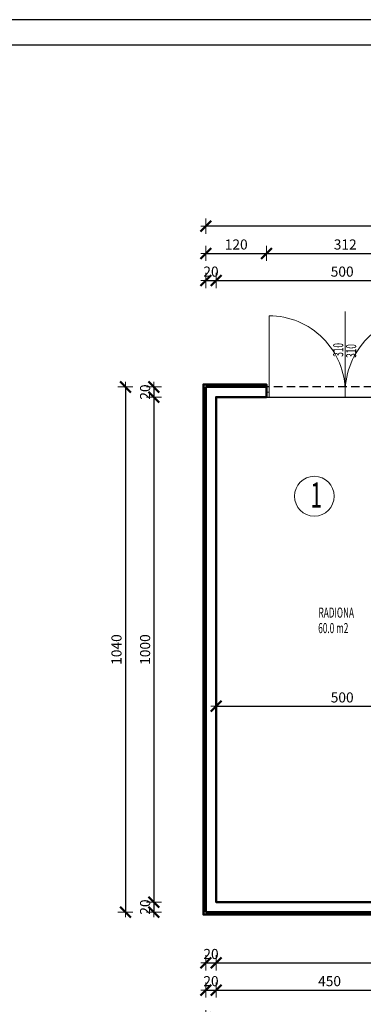
# Model space of a CAD drawing. Units: millimetres. Extents: x 112934 to 283460, y 19859 to 27799.
# Drawn here: x 151121 to 151802, y 23849 to 25799 of the extents above; entities that cross this region are included whole.
import ezdxf

# ---------------------------------------------------------------- set-up
doc = ezdxf.new("R2010")
doc.units = ezdxf.units.MM
doc.header["$LTSCALE"] = 17
doc.linetypes.add('DASHEDX2', pattern=[1.5, 1, -0.5])
doc.layers.add('siki-grede', color=250, linetype='DASHEDX2')
for name, color, linetype, lineweight in [('SIKI-KOTE', 7, 'Continuous', 15), ('SIKI-OTVORI', 251, 'Continuous', 15), ('SIKI-PARAPET', 251, 'Continuous', 15), ('SIKI-TEXT', 7, 'Continuous', 13), ('SIKI-ZID', 7, 'Continuous', 50)]:
    doc.layers.add(name, color=color, linetype=linetype, lineweight=lineweight)
doc.layers.add('SIKI-POLY', color=6, linetype='Continuous', plot=False)
doc.styles.add('arial', font='arial.ttf')
doc.styles.add('kote simplex', font='simplex.shx', dxfattribs={"width": 0.6, "height": 20})
doc.styles.add('SIKI', font='simplex.shx', dxfattribs={"width": 0.6})
doc.dimstyles.new('ISO-25', dxfattribs={"dimtxt": 20, "dimasz": 1, "dimexe": 1.25, "dimexo": 0.625, "dimgap": 5, "dimtad": 1, "dimdec": 0, "dimtxsty": 'kote simplex', "dimblk": 'kota 1', "dimcen": 2.5, "dimse1": 1, "dimse2": 1, "dimclrd": 256, "dimclrt": 256, "dimadec": 0, "dimazin": 0, "dimtfac": 1, "dimtdec": 0, "dimtix": 1, "dimtmove": 2, "dimatfit": 3, "dimldrblk": 'kota 1', "dimfxl": 1, "dimarcsym": 0})

# ---------------------------------------------------------------- blocks, each defined once
blk = doc.blocks.new('kota 1')
at = {"lineweight": 50}
blk.add_line((-10.6, -10.6), (10.6, 10.6), dxfattribs=at)
for p, q in [((-10, 0), (10, 0)), ((0, 15), (0, -15))]:
    blk.add_line(p, q)
blk = doc.blocks.new('*D267')
at = {"layer": 'Defpoints', "color": 0}
for p in [(151509.9, 25282.6), (151489.9, 25071.7), (151509.9, 25051.7)]:
    blk.add_point(p, dxfattribs=at)
at = {"layer": 'SIKI-KOTE', "lineweight": -2}
for p, q in [((151488.9, 25282.6), (151487.9, 25282.6)), ((151489.9, 25282.6), (151509.9, 25282.6)), ((151510.9, 25282.6), (151511.9, 25282.6))]:
    blk.add_line(p, q, dxfattribs=at)
blk.add_blockref('kota 1', (151489.9, 25282.6), dxfattribs=at)
at = {"layer": 'SIKI-KOTE', "lineweight": -2, "rotation": 180}
blk.add_blockref('kota 1', (151509.9, 25282.6), dxfattribs=at)
at = {"layer": 'SIKI-KOTE', "insert": (151499.9, 25297.6), "char_height": 20, "attachment_point": 5, "style": 'kote simplex'}
blk.add_mtext('20', dxfattribs=at)
blk = doc.blocks.new('*D268')
at = {"layer": 'Defpoints', "color": 0}
for p in [(152009.9, 25282.6), (151509.9, 25051.7), (152009.9, 25051.7)]:
    blk.add_point(p, dxfattribs=at)
at = {"layer": 'SIKI-KOTE', "lineweight": -2}
blk.add_line((151510.9, 25282.6), (152008.9, 25282.6), dxfattribs=at)
at = {"layer": 'SIKI-KOTE', "lineweight": -2, "rotation": 180}
blk.add_blockref('kota 1', (151509.9, 25282.6), dxfattribs=at)
at = {"layer": 'SIKI-KOTE', "lineweight": -2}
blk.add_blockref('kota 1', (152009.9, 25282.6), dxfattribs=at)
at = {"layer": 'SIKI-KOTE', "insert": (151759.9, 25297.6), "char_height": 20, "attachment_point": 5, "style": 'kote simplex'}
blk.add_mtext('500', dxfattribs=at)
blk = doc.blocks.new('*D274')
at = {"layer": 'Defpoints', "color": 0}
for p in [(151609.9, 25336.3), (151489.9, 25071.7), (151609.9, 25071.7)]:
    blk.add_point(p, dxfattribs=at)
at = {"layer": 'SIKI-KOTE', "lineweight": -2}
blk.add_line((151490.9, 25336.3), (151608.9, 25336.3), dxfattribs=at)
at = {"layer": 'SIKI-KOTE', "lineweight": -2, "rotation": 180}
blk.add_blockref('kota 1', (151489.9, 25336.3), dxfattribs=at)
at = {"layer": 'SIKI-KOTE', "lineweight": -2}
blk.add_blockref('kota 1', (151609.9, 25336.3), dxfattribs=at)
at = {"layer": 'SIKI-KOTE', "insert": (151549.9, 25351.3), "char_height": 20, "attachment_point": 5, "style": 'kote simplex'}
blk.add_mtext('120', dxfattribs=at)
blk = doc.blocks.new('*D275')
at = {"layer": 'Defpoints', "color": 0}
for p in [(151921.9, 25336.3), (151609.9, 25071.7), (151921.9, 25071.7)]:
    blk.add_point(p, dxfattribs=at)
at = {"layer": 'SIKI-KOTE', "lineweight": -2}
blk.add_line((151610.9, 25336.3), (151920.9, 25336.3), dxfattribs=at)
at = {"layer": 'SIKI-KOTE', "lineweight": -2, "rotation": 180}
blk.add_blockref('kota 1', (151609.9, 25336.3), dxfattribs=at)
at = {"layer": 'SIKI-KOTE', "lineweight": -2}
blk.add_blockref('kota 1', (151921.9, 25336.3), dxfattribs=at)
at = {"layer": 'SIKI-KOTE', "insert": (151765.9, 25351.3), "char_height": 20, "attachment_point": 5, "style": 'kote simplex'}
blk.add_mtext('312', dxfattribs=at)
blk = doc.blocks.new('*D281')
at = {"layer": 'Defpoints', "color": 0}
for p in [(151489.9, 25390.1), (151489.9, 25071.7), (152969.9, 25071.7)]:
    blk.add_point(p, dxfattribs=at)
at = {"layer": 'SIKI-KOTE', "lineweight": -2}
blk.add_line((152968.9, 25390.1), (151490.9, 25390.1), dxfattribs=at)
at = {"layer": 'SIKI-KOTE', "lineweight": -2, "rotation": 180}
blk.add_blockref('kota 1', (151489.9, 25390.1), dxfattribs=at)
at = {"layer": 'SIKI-KOTE', "lineweight": -2}
blk.add_blockref('kota 1', (152969.9, 25390.1), dxfattribs=at)
at = {"layer": 'SIKI-KOTE', "insert": (152229.9, 25405.1), "char_height": 20, "attachment_point": 5, "style": 'kote simplex'}
blk.add_mtext('1480', dxfattribs=at)
blk = doc.blocks.new('*D282')
at = {"layer": 'Defpoints', "color": 0}
for p in [(151489.9, 25071.7), (151386.9, 25051.7), (151509.9, 25051.7)]:
    blk.add_point(p, dxfattribs=at)
at = {"layer": 'SIKI-KOTE', "lineweight": -2}
for p, q in [((151386.9, 25072.7), (151386.9, 25073.7)), ((151386.9, 25071.7), (151386.9, 25051.7)), ((151386.9, 25050.7), (151386.9, 25049.7))]:
    blk.add_line(p, q, dxfattribs=at)
for p, rotation in [((151386.9, 25071.7), 270.0000000004169), ((151386.9, 25051.7), 90.00000000041686)]:
    blk.add_blockref('kota 1', p, dxfattribs=dict(at, rotation=rotation))
at = {"layer": 'SIKI-KOTE', "insert": (151371.9, 25061.7), "char_height": 20, "attachment_point": 5, "rotation": 90, "style": 'kote simplex'}
blk.add_mtext('20', dxfattribs=at)
blk = doc.blocks.new('*D283')
at = {"layer": 'Defpoints', "color": 0}
for p in [(151509.9, 25051.7), (151386.9, 24051.7), (151509.9, 24051.7)]:
    blk.add_point(p, dxfattribs=at)
at = {"layer": 'SIKI-KOTE', "lineweight": -2}
blk.add_line((151386.9, 25050.7), (151386.9, 24052.7), dxfattribs=at)
for p, rotation in [((151386.9, 25051.7), 90.00000000041686), ((151386.9, 24051.7), 270.0000000004169)]:
    blk.add_blockref('kota 1', p, dxfattribs=dict(at, rotation=rotation))
at = {"layer": 'SIKI-KOTE', "insert": (151371.9, 24551.7), "char_height": 20, "attachment_point": 5, "rotation": 90, "style": 'kote simplex'}
blk.add_mtext('1000', dxfattribs=at)
blk = doc.blocks.new('*D284')
at = {"layer": 'Defpoints', "color": 0}
for p in [(151509.9, 24051.7), (151386.9, 24031.7), (151489.9, 24031.7)]:
    blk.add_point(p, dxfattribs=at)
at = {"layer": 'SIKI-KOTE', "lineweight": -2}
for p, q in [((151386.9, 24052.7), (151386.9, 24053.7)), ((151386.9, 24051.7), (151386.9, 24031.7)), ((151386.9, 24030.7), (151386.9, 24029.7))]:
    blk.add_line(p, q, dxfattribs=at)
for p, rotation in [((151386.9, 24051.7), 270.0000000004169), ((151386.9, 24031.7), 90.00000000041686)]:
    blk.add_blockref('kota 1', p, dxfattribs=dict(at, rotation=rotation))
at = {"layer": 'SIKI-KOTE', "insert": (151371.9, 24041.7), "char_height": 20, "attachment_point": 5, "rotation": 90, "style": 'kote simplex'}
blk.add_mtext('20', dxfattribs=at)
blk = doc.blocks.new('*D285')
at = {"layer": 'Defpoints', "color": 0}
for p in [(151489.9, 25071.7), (151330.2, 24031.7), (151489.9, 24031.7)]:
    blk.add_point(p, dxfattribs=at)
at = {"layer": 'SIKI-KOTE', "lineweight": -2}
blk.add_line((151330.2, 25070.7), (151330.2, 24032.7), dxfattribs=at)
for p, rotation in [((151330.2, 25071.7), 90.00000000041686), ((151330.2, 24031.7), 270.0000000004169)]:
    blk.add_blockref('kota 1', p, dxfattribs=dict(at, rotation=rotation))
at = {"layer": 'SIKI-KOTE', "insert": (151315.2, 24551.7), "char_height": 20, "attachment_point": 5, "rotation": 90, "style": 'kote simplex'}
blk.add_mtext('1040', dxfattribs=at)
blk = doc.blocks.new('*D286')
at = {"layer": 'Defpoints', "color": 0}
for p in [(151509.9, 24051.7), (151489.9, 24031.7), (151509.9, 23931.2)]:
    blk.add_point(p, dxfattribs=at)
at = {"layer": 'SIKI-KOTE', "lineweight": -2}
for p, q in [((151488.9, 23931.2), (151487.9, 23931.2)), ((151489.9, 23931.2), (151509.9, 23931.2)), ((151510.9, 23931.2), (151511.9, 23931.2))]:
    blk.add_line(p, q, dxfattribs=at)
blk.add_blockref('kota 1', (151489.9, 23931.2), dxfattribs=at)
at = {"layer": 'SIKI-KOTE', "lineweight": -2, "rotation": 180}
blk.add_blockref('kota 1', (151509.9, 23931.2), dxfattribs=at)
at = {"layer": 'SIKI-KOTE', "insert": (151499.9, 23946.2), "char_height": 20, "attachment_point": 5, "style": 'kote simplex'}
blk.add_mtext('20', dxfattribs=at)
blk = doc.blocks.new('*D287')
at = {"layer": 'Defpoints', "color": 0}
for p in [(151509.9, 24051.7), (152219.9, 24051.7), (152219.9, 23931.2)]:
    blk.add_point(p, dxfattribs=at)
at = {"layer": 'SIKI-KOTE', "lineweight": -2}
blk.add_line((151510.9, 23931.2), (152218.9, 23931.2), dxfattribs=at)
at = {"layer": 'SIKI-KOTE', "lineweight": -2, "rotation": 180}
blk.add_blockref('kota 1', (151509.9, 23931.2), dxfattribs=at)
at = {"layer": 'SIKI-KOTE', "lineweight": -2}
blk.add_blockref('kota 1', (152219.9, 23931.2), dxfattribs=at)
at = {"layer": 'SIKI-KOTE', "insert": (151864.9, 23946.2), "char_height": 20, "attachment_point": 5, "style": 'kote simplex'}
blk.add_mtext('710', dxfattribs=at)
blk = doc.blocks.new('*D291')
at = {"layer": 'Defpoints', "color": 0}
for p in [(151509.9, 24051.7), (151489.9, 24031.7), (151509.9, 23877.4)]:
    blk.add_point(p, dxfattribs=at)
at = {"layer": 'SIKI-KOTE', "lineweight": -2}
for p, q in [((151488.9, 23877.4), (151487.9, 23877.4)), ((151489.9, 23877.4), (151509.9, 23877.4)), ((151510.9, 23877.4), (151511.9, 23877.4))]:
    blk.add_line(p, q, dxfattribs=at)
blk.add_blockref('kota 1', (151489.9, 23877.4), dxfattribs=at)
at = {"layer": 'SIKI-KOTE', "lineweight": -2, "rotation": 180}
blk.add_blockref('kota 1', (151509.9, 23877.4), dxfattribs=at)
at = {"layer": 'SIKI-KOTE', "insert": (151499.9, 23892.4), "char_height": 20, "attachment_point": 5, "style": 'kote simplex'}
blk.add_mtext('20', dxfattribs=at)
blk = doc.blocks.new('*D292')
at = {"layer": 'Defpoints', "color": 0}
for p in [(151509.9, 24051.7), (151959.9, 24031.7), (151959.9, 23877.4)]:
    blk.add_point(p, dxfattribs=at)
at = {"layer": 'SIKI-KOTE', "lineweight": -2}
blk.add_line((151510.9, 23877.4), (151958.9, 23877.4), dxfattribs=at)
at = {"layer": 'SIKI-KOTE', "lineweight": -2, "rotation": 180}
blk.add_blockref('kota 1', (151509.9, 23877.4), dxfattribs=at)
at = {"layer": 'SIKI-KOTE', "lineweight": -2}
blk.add_blockref('kota 1', (151959.9, 23877.4), dxfattribs=at)
at = {"layer": 'SIKI-KOTE', "insert": (151734.9, 23892.4), "char_height": 20, "attachment_point": 5, "style": 'kote simplex'}
blk.add_mtext('450', dxfattribs=at)
blk = doc.blocks.new('*D298')
at = {"layer": 'Defpoints', "color": 0}
for p in [(151489.9, 24031.7), (152969.9, 24031.7), (152969.9, 23822.3)]:
    blk.add_point(p, dxfattribs=at)
at = {"layer": 'SIKI-KOTE', "lineweight": -2}
blk.add_line((151490.9, 23822.3), (152968.9, 23822.3), dxfattribs=at)
at = {"layer": 'SIKI-KOTE', "lineweight": -2, "rotation": 180}
blk.add_blockref('kota 1', (151489.9, 23822.3), dxfattribs=at)
at = {"layer": 'SIKI-KOTE', "lineweight": -2}
blk.add_blockref('kota 1', (152969.9, 23822.3), dxfattribs=at)
at = {"layer": 'SIKI-KOTE', "insert": (152229.9, 23837.3), "char_height": 20, "attachment_point": 5, "style": 'kote simplex'}
blk.add_mtext('1480', dxfattribs=at)
blk = doc.blocks.new('*D302')
at = {"layer": 'Defpoints', "color": 0}
for p in [(152009.9, 24531.7), (151509.9, 24478), (152009.9, 24439.3)]:
    blk.add_point(p, dxfattribs=at)
at = {"layer": 'SIKI-KOTE', "lineweight": -2}
blk.add_line((151510.9, 24439.3), (152008.9, 24439.3), dxfattribs=at)
at = {"layer": 'SIKI-KOTE', "lineweight": -2, "rotation": 180}
blk.add_blockref('kota 1', (151509.9, 24439.3), dxfattribs=at)
at = {"layer": 'SIKI-KOTE', "lineweight": -2}
blk.add_blockref('kota 1', (152009.9, 24439.3), dxfattribs=at)
at = {"layer": 'SIKI-KOTE', "insert": (151759.9, 24454.3), "char_height": 20, "attachment_point": 5, "style": 'kote simplex'}
blk.add_mtext('500', dxfattribs=at)

msp = doc.modelspace()

# ---------------------------------------------------------------- linework, layer by layer
at = {"elevation": 549}
msp.add_lwpolyline([(148487.1, 22829.1), (156887.1, 22829.1), (156887.1, 25799.1), (148487.1, 25799.1)], close=True, dxfattribs=at)
msp.add_lwpolyline([(148787.1, 25749.1), (156837.1, 25749.1), (156837.1, 22879.1), (148787.1, 22879.1), (148787.1, 25749.1)], dxfattribs=at)
at = {"layer": 'siki-grede', "elevation": 549}
msp.add_lwpolyline([(151921.9, 25071.7), (151609.9, 25071.7)], dxfattribs=at)
at = {"layer": 'SIKI-KOTE'}
msp.add_circle((151704.7, 24855.4, 549), 39.4, dxfattribs=at)
at = {"layer": 'SIKI-OTVORI', "elevation": 549}
for points in [[(151614.9, 25061.7), (151614.9, 25212.7, -0.414214), (151765.9, 25061.7)], [(151916.9, 25061.7), (151916.9, 25212.7, 0.414214), (151765.9, 25061.7)]]:
    msp.add_lwpolyline(points, format="xyb", dxfattribs=at)
msp.add_lwpolyline([(151609.9, 25051.7), (151614.9, 25051.7), (151614.9, 25061.7), (151609.9, 25061.7)], dxfattribs=at)
at = {"layer": 'SIKI-PARAPET', "elevation": 549}
for points in [[(151765.9, 25051.7), (151765.9, 25221.3)], [(151614.9, 25051.7), (151916.9, 25051.7)]]:
    msp.add_lwpolyline(points, dxfattribs=at)
at = {"layer": 'SIKI-POLY', "elevation": 549}
msp.add_lwpolyline([(151509.9, 25051.7), (152009.9, 25051.7), (152009.9, 24531.7), (152219.9, 24531.7), (152219.9, 24051.7), (151509.9, 24051.7), (151509.9, 25051.7)], dxfattribs=at)
at = {"layer": 'SIKI-ZID', "elevation": 549}
for points in [[(151609.9, 25071.7), (151609.9, 25076.7), (151484.9, 25076.7), (151484.9, 24026.7), (151959.9, 24026.7), (151959.9, 24031.7)], [(151959.9, 24031.7), (151489.9, 24031.7), (151489.9, 25071.7), (151609.9, 25071.7)], [(151609.9, 25051.7), (151609.9, 25071.7)], [(151959.9, 24051.7), (151509.9, 24051.7), (151509.9, 25051.7), (151609.9, 25051.7)]]:
    msp.add_lwpolyline(points, dxfattribs=at)

# ---------------------------------------------------------------- texts
at = {"layer": 'SIKI-TEXT', "style": 'SIKI', "width": 0.6}
for s, height, rotation, p in [('310', 20, 90, (151762.1, 25131.5)), ('310', 20, 90, (151787.7, 25129.4)), ('1', 50, 360, (151697.1, 24832.7, 549)), ('RADIONA', 20, 360, (151713, 24614.9, 549)), ('60.0 m2', 20, 360, (151712.4, 24584.3, 549))]:
    msp.add_text(s, height=height, rotation=rotation, dxfattribs=at).set_placement(p)
at = {"layer": 'SIKI-TEXT', "insert": (130797.3, 25369.9, 549), "char_height": 40, "width": 1425.694, "attachment_point": 1, "rotation": 360, "style": 'arial'}
msp.add_mtext('\\pi10.186;UPRAVNA ZGRADA - NOVOPROJEKTIRANO  STANJE\\P\\pi712.85;\\P\\pi601.33;MJ 1:100', dxfattribs=at)

# ---------------------------------------------------------------- dimensions: what is measured, and where the dimension line sits
at = {"layer": 'SIKI-KOTE'}
for base, p1, p2, picture, middle in [((151489.9, 25390.1, 549), (152969.9, 25071.7, 549), (151489.9, 25071.7, 549), '*D281', (152229.9, 25405.1, 549)), ((151609.9, 25336.3, 549), (151489.9, 25071.7, 549), (151609.9, 25071.7, 549), '*D274', (151549.9, 25351.3, 549)), ((151921.9, 25336.3, 549), (151609.9, 25071.7, 549), (151921.9, 25071.7, 549), '*D275', (151765.9, 25351.3, 549)), ((151509.9, 25282.6, 549), (151489.9, 25071.7, 549), (151509.9, 25051.7, 549), '*D267', (151499.9, 25297.6, 549)), ((152009.9, 25282.6, 549), (151509.9, 25051.7, 549), (152009.9, 25051.7, 549), '*D268', (151759.9, 25297.6, 549)), ((152009.9, 24439.3, 549), (151509.9, 24478, 549), (152009.9, 24531.7, 549), '*D302', (151759.9, 24454.3, 549)), ((151509.9, 23931.2, 549), (151489.9, 24031.7, 549), (151509.9, 24051.7, 549), '*D286', (151499.9, 23946.2, 549)), ((151509.9, 23877.4, 549), (151489.9, 24031.7, 549), (151509.9, 24051.7, 549), '*D291', (151499.9, 23892.4, 549)), ((152219.9, 23931.2, 549), (151509.9, 24051.7, 549), (152219.9, 24051.7, 549), '*D287', (151864.9, 23946.2, 549)), ((151959.9, 23877.4, 549), (151509.9, 24051.7, 549), (151959.9, 24031.7, 549), '*D292', (151734.9, 23892.4, 549)), ((152969.9, 23822.3, 549), (151489.9, 24031.7, 549), (152969.9, 24031.7, 549), '*D298', (152229.9, 23837.3, 549))]:
    dim = msp.add_linear_dim(base=base, p1=p1, p2=p2, dimstyle='ISO-25', dxfattribs=at)
    dim.commit()
    dim.dimension.update_dxf_attribs({"geometry": picture, "text_midpoint": middle})
for base, p1, p2, picture, middle in [((151330.2, 24031.7, 549), (151489.9, 25071.7, 549), (151489.9, 24031.7, 549), '*D285', (151315.2, 24551.7, 549)), ((151386.9, 25051.7, 549), (151489.9, 25071.7, 549), (151509.9, 25051.7, 549), '*D282', (151371.9, 25061.7, 549)), ((151386.9, 24051.7, 549), (151509.9, 25051.7, 549), (151509.9, 24051.7, 549), '*D283', (151371.9, 24551.7, 549)), ((151386.9, 24031.7, 549), (151509.9, 24051.7, 549), (151489.9, 24031.7, 549), '*D284', (151371.9, 24041.7, 549))]:
    dim = msp.add_linear_dim(base=base, p1=p1, p2=p2, angle=90, dimstyle='ISO-25', dxfattribs=at)
    dim.commit()
    dim.dimension.update_dxf_attribs({"geometry": picture, "text_midpoint": middle})

doc.saveas('drawing.dxf')
